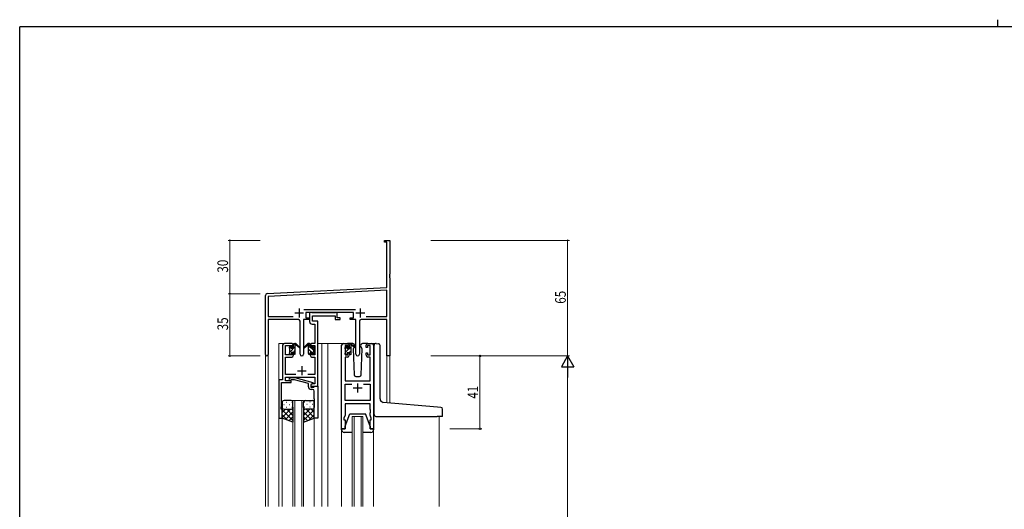
# Model space of a CAD drawing. Extents: x 0 to 1133, y 0 to 806.
# Drawn here: x 4 to 558, y 531 to 806 of the extents above; entities that cross this region are included whole.
import ezdxf

# ---------------------------------------------------------------- set-up
doc = ezdxf.new("R2010")
doc.units = 0
for name, color, linetype, lineweight in [('YKK_11', 7, 'CONTINUOUS', 30), ('YKK_12', 2, 'CONTINUOUS', 13), ('YKK_13', 4, 'CONTINUOUS', 30), ('YKK_D', 6, 'CONTINUOUS', 13)]:
    doc.layers.add(name, color=color, linetype=linetype, lineweight=lineweight)
doc.layers.add('YKK_ZWAK', color=7, linetype='CONTINUOUS')
doc.styles.get("Standard").update_dxf_attribs({"font": 'ROMANS.SHX', "bigfont": 'EXTFONT.SHX'})
doc.styles.add('text-b', font='extslim2.shx', dxfattribs={"width": 0.8, "bigfont": 'extfont2.shx'})

# ---------------------------------------------------------------- blocks, each defined once
blk = doc.blocks.new('A201')
at = {"layer": 'YKK_ZWAK', "color": 254, "linetype": 'Continuous'}
for p in [(571, 410), (21, 35)]:
    blk.add_line(p, (21, 410), dxfattribs=at)
at = {"layer": 'YKK_ZWAK', "color": 8, "linetype": 'Continuous'}
blk.add_line((296.01, 412), (296.01, 410), dxfattribs=at)

msp = doc.modelspace()

# ---------------------------------------------------------------- linework, layer by layer
at = {"layer": 'YKK_11', "color": 0, "linetype": 'ByBlock', "lineweight": -2}
for p, q in [((209.22, 681.84), (212.22, 681.84)), ((209.22, 680.94), (209.22, 681.84)), ((212.22, 681.84), (212.22, 662.8)), ((210.59, 680.94), (209.22, 680.94)), ((210.59, 655.42), (210.59, 680.94)), ((212.22, 662.8), (212.1, 662.61)), ((212.1, 662.61), (212.1, 662.06)), ((212.1, 662.06), (212.22, 661.88)), ((212.22, 661.8), (212.1, 661.61)), ((212.1, 661.61), (212.1, 661.06)), ((212.1, 661.06), (212.22, 660.88)), ((212.22, 661.88), (212.22, 661.8)), ((212.22, 660.88), (212.22, 616.84)), ((143.16, 651.89), (210.59, 655.42)), ((210.59, 653.79), (143.85, 650.29)), ((210.59, 638.97), (210.59, 653.79)), ((142.22, 617.65), (142.22, 650.89)), ((143.85, 650.29), (143.85, 638.97)), ((163.91, 642.97), (192.92, 642.97)), ((143.85, 638.97), (157.87, 638.97)), ((160.77, 637.34), (143.85, 637.34)), ((143.85, 637.34), (143.85, 617.65)), ((163.67, 637.34), (163.67, 617.79)), ((167.02, 637.34), (163.67, 637.34)), ((191.82, 641.34), (165.02, 641.34)), ((165.02, 641.34), (165.02, 638.34)), ((165.02, 638.34), (167.02, 638.34)), ((167.02, 638.34), (167.02, 637.34)), ((189.82, 638.34), (191.82, 638.34)), ((189.82, 637.34), (189.82, 638.34)), ((193.17, 637.34), (189.82, 637.34)), ((191.82, 638.34), (191.82, 641.34)), ((193.17, 617.79), (193.17, 637.34)), ((210.59, 637.34), (196.07, 637.34)), ((198.97, 638.97), (210.59, 638.97)), ((198.97, 638.97), (210.59, 638.97)), ((210.59, 616.84), (210.59, 637.34)), ((161.77, 617.79), (161.77, 636.34)), ((195.07, 636.34), (195.07, 617.79)), ((212.22, 616.84), (210.59, 616.84))]:
    msp.add_line(p, q, dxfattribs=at)
at = {"layer": 'YKK_11', "color": 2}
for p, q in [((161.22, 643.54), (161.22, 638.54)), ((195.62, 643.54), (195.62, 638.54)), ((158.72, 641.04), (163.72, 641.04)), ((193.12, 641.04), (198.12, 641.04))]:
    msp.add_line(p, q, dxfattribs=at)
at = {"layer": 'YKK_11', "linetype": 'ByBlock', "lineweight": -2, "ltscale": 0.5}
for p, q in [((168.35, 641.34), (167.02, 641.34)), ((167.02, 641.34), (167.02, 636.21)), ((168.62, 641.16), (168.35, 641.34)), ((168.8, 641.04), (168.62, 641.16)), ((168.65, 636.34), (168.65, 639.41)), ((168.65, 639.41), (181.42, 639.41)), ((181.26, 641.04), (168.8, 641.04)), ((181.44, 641.16), (181.26, 641.04)), ((181.42, 639.41), (181.42, 637.34)), ((181.42, 637.34), (184.32, 637.34)), ((181.72, 641.34), (181.44, 641.16)), ((182.62, 641.34), (181.72, 641.34)), ((182.62, 638.34), (182.62, 641.34)), ((184.32, 638.34), (182.62, 638.34)), ((184.32, 637.34), (184.32, 638.34)), ((168.52, 634.71), (170.09, 634.71)), ((171.72, 636.34), (168.65, 636.34)), ((170.09, 634.71), (170.09, 623.84)), ((171.72, 623.84), (171.72, 636.34)), ((151.92, 622.84), (151.92, 603.47)), ((157.02, 623.84), (152.92, 623.84)), ((153.55, 617.44), (153.55, 622.64)), ((153.55, 622.64), (157.22, 622.64)), ((157.22, 622.64), (157.22, 621.54)), ((157.22, 621.54), (158.02, 621.54)), ((158.02, 621.54), (158.02, 622.84)), ((167.42, 622.84), (167.42, 621.54)), ((167.42, 621.54), (168.22, 621.54)), ((168.22, 621.54), (168.22, 622.64)), ((168.22, 622.64), (170.09, 622.64)), ((170.09, 623.84), (168.42, 623.84)), ((170.09, 622.64), (170.09, 617.44)), ((171.72, 599.84), (171.72, 623.84)), ((185.12, 575.84), (185.12, 622.84)), ((186.12, 623.84), (188.42, 623.84)), ((188.62, 622.64), (187.12, 622.64)), ((187.12, 622.64), (187.12, 617.44)), ((188.62, 621.54), (188.62, 622.64)), ((189.42, 621.54), (188.62, 621.54)), ((189.42, 622.84), (189.42, 621.54)), ((198.82, 621.54), (198.82, 622.84)), ((199.62, 621.54), (198.82, 621.54)), ((201.12, 622.64), (199.62, 622.64)), ((199.62, 622.64), (199.62, 621.54)), ((199.82, 623.84), (202.12, 623.84)), ((201.12, 617.44), (201.12, 622.64)), ((203.12, 622.84), (203.12, 575.84)), ((157.22, 617.44), (153.55, 617.44)), ((153.55, 606.47), (153.55, 616.24)), ((153.55, 616.24), (157.02, 616.24)), ((158.02, 618.54), (157.22, 618.54)), ((157.22, 618.54), (157.22, 617.44)), ((158.02, 617.24), (158.02, 618.54)), ((168.22, 618.54), (167.42, 618.54)), ((167.42, 618.54), (167.42, 617.24)), ((168.22, 617.44), (168.22, 618.54)), ((170.09, 617.44), (168.22, 617.44)), ((168.42, 616.24), (170.09, 616.24)), ((170.09, 616.24), (170.09, 606.47)), ((188.42, 616.24), (187.05, 616.24)), ((187.05, 616.24), (187.05, 602.84)), ((187.12, 617.44), (188.62, 617.44)), ((188.62, 617.44), (188.62, 618.54)), ((188.62, 618.54), (189.42, 618.54)), ((189.42, 618.54), (189.42, 617.24)), ((198.82, 617.24), (198.82, 618.54)), ((198.82, 618.54), (199.62, 618.54)), ((199.62, 618.54), (199.62, 617.44)), ((199.62, 617.44), (201.12, 617.44)), ((201.19, 616.24), (199.82, 616.24)), ((201.19, 602.84), (201.19, 616.24)), ((159.37, 606.47), (153.55, 606.47)), ((153.55, 602.84), (153.55, 604.84)), ((153.55, 604.84), (170.09, 604.84)), ((155.59, 603.86), (156.37, 604.64)), ((156.37, 604.64), (158.81, 604.64)), ((158.81, 604.64), (168.91, 601.93)), ((170.09, 606.47), (166.07, 606.47)), ((170.09, 604.84), (170.09, 601.14)), ((151.92, 603.47), (149.72, 603.47)), ((149.72, 603.47), (149.72, 581.84)), ((151.35, 592.8), (151.35, 601.84)), ((151.35, 601.84), (156.72, 601.84)), ((156.72, 602.84), (153.55, 602.84)), ((156.86, 603.44), (156.44, 603.01)), ((156.72, 601.84), (156.72, 602.84)), ((158.65, 603.44), (156.86, 603.44)), ((166.41, 601.36), (158.65, 603.44)), ((166.41, 599.54), (166.41, 601.36)), ((168.91, 601.33), (167.71, 600.64)), ((167.71, 600.64), (167.71, 599.34)), ((167.71, 599.34), (169.51, 599.34)), ((168.58, 601.14), (167.72, 600.64)), ((167.72, 600.64), (167.72, 599.84)), ((167.72, 599.84), (171.72, 599.84)), ((170.09, 601.14), (168.58, 601.14)), ((168.91, 601.93), (168.91, 601.33)), ((169.51, 599.34), (169.71, 599.54)), ((169.71, 599.54), (170.01, 599.84)), ((170.01, 599.84), (171.71, 599.84)), ((171.71, 599.84), (171.71, 581.84)), ((187.05, 602.84), (201.19, 602.84)), ((187.05, 591.77), (187.05, 600.91)), ((187.05, 600.91), (190.77, 600.91)), ((197.47, 600.91), (201.19, 600.91)), ((197.47, 600.91), (201.19, 600.91)), ((201.19, 600.91), (201.19, 591.77)), ((151.23, 592.61), (151.35, 592.8)), ((168.71, 598.04), (167.91, 598.04)), ((169.71, 592.8), (169.71, 597.04)), ((169.83, 592.61), (169.71, 592.8)), ((151.02, 587.84), (151.35, 588.74)), ((151.02, 586.84), (151.02, 587.84)), ((151.23, 592.06), (151.23, 592.61)), ((151.35, 591.88), (151.23, 592.06)), ((151.23, 591.61), (151.35, 591.8)), ((151.23, 591.06), (151.23, 591.61)), ((151.35, 590.88), (151.23, 591.06)), ((151.35, 591.8), (151.35, 591.88)), ((151.35, 588.74), (151.35, 590.88)), ((169.71, 591.88), (169.83, 592.06)), ((169.71, 591.8), (169.71, 591.88)), ((169.83, 591.61), (169.71, 591.8)), ((169.71, 590.88), (169.83, 591.06)), ((169.71, 581.84), (169.71, 590.88)), ((169.83, 592.06), (169.83, 592.61)), ((169.83, 591.06), (169.83, 591.61)), ((201.19, 591.77), (187.05, 591.77)), ((201.19, 589.84), (187.05, 589.84)), ((187.05, 589.84), (187.05, 583.57)), ((201.19, 586.8), (201.19, 589.84)), ((149.72, 581.84), (151.72, 581.84)), ((151.72, 586.84), (151.02, 586.84)), ((151.72, 581.84), (151.72, 586.84)), ((171.71, 581.84), (169.71, 581.84)), ((187.05, 583.57), (186.42, 581.84)), ((186.42, 581.84), (186.42, 580.84)), ((201.31, 586.61), (201.19, 586.8)), ((201.19, 585.88), (201.31, 586.06)), ((201.19, 585.8), (201.19, 585.88)), ((201.31, 585.61), (201.19, 585.8)), ((201.19, 584.88), (201.31, 585.06)), ((201.19, 583.57), (201.19, 584.88)), ((201.82, 581.84), (201.19, 583.57)), ((201.31, 586.06), (201.31, 586.61)), ((201.31, 585.06), (201.31, 585.61)), ((201.82, 580.84), (201.82, 581.84)), ((186.42, 580.84), (187.12, 580.84)), ((187.12, 580.84), (187.12, 575.84)), ((201.12, 575.84), (201.12, 580.84)), ((201.12, 580.84), (201.82, 580.84)), ((187.12, 575.84), (185.12, 575.84)), ((203.12, 575.84), (201.12, 575.84))]:
    msp.add_line(p, q, dxfattribs=at)
at = {"layer": 'YKK_11', "ltscale": 0.5}
for p, q in [((162.72, 611.04), (162.72, 606.04)), ((160.22, 608.54), (165.22, 608.54)), ((191.62, 598.84), (196.62, 598.84)), ((194.12, 601.34), (194.12, 596.34))]:
    msp.add_line(p, q, dxfattribs=at)
at = {"layer": 'YKK_11', "color": 0, "linetype": 'ByBlock', "lineweight": -2}
for centre, radius, start, end in [((143.22, 650.89), 1, 93, 180), ((160.77, 636.34), 1, 0, 90), ((196.07, 636.34), 1, 90, 180), ((143.03, 617.65), 0.815, 180, 0), ((162.72, 617.79), 0.95, 180, 0), ((194.12, 617.79), 0.95, 180, 0)]:
    msp.add_arc(centre, radius, start, end, dxfattribs=at)
at = {"layer": 'YKK_11', "linetype": 'ByBlock', "lineweight": -2, "ltscale": 0.5}
for centre, radius, start, end in [((168.52, 636.21), 1.5, 180, 270), ((152.92, 622.84), 1, 90, 180), ((157.02, 622.84), 1, 0, 90), ((168.42, 622.84), 1, 90, 180), ((186.12, 622.84), 1, 90, 180), ((188.42, 622.84), 1, 0, 90), ((199.82, 622.84), 1, 90, 180), ((202.12, 622.84), 1, 0, 90), ((157.02, 617.24), 1, 270, 360), ((168.42, 617.24), 1, 180, 270), ((188.42, 617.24), 1, 270, 360), ((199.82, 617.24), 1, 180, 270), ((156.01, 603.44), 0.6, 135, 315), ((167.91, 599.54), 1.5, 180, 270), ((168.71, 597.04), 1, 0, 90)]:
    msp.add_arc(centre, radius, start, end, dxfattribs=at)
at = {"layer": 'YKK_12', "ltscale": 1.5}
for p, q in [((154.72, 623.84), (149.71, 623.84)), ((149.71, 623.84), (149.71, 532.09)), ((171.72, 623.84), (177.42, 623.84)), ((173.92, 623.84), (173.92, 532.09)), ((177.42, 623.84), (177.42, 532.09)), ((177.42, 623.84), (186.12, 623.84)), ((202.12, 623.84), (204.36, 623.84)), ((142.22, 532.09), (142.22, 617.65)), ((143.85, 532.09), (143.85, 617.65)), ((212.22, 616.84), (210.59, 616.84)), ((210.59, 590.57), (210.59, 616.84)), ((212.22, 616.84), (212.22, 590.43)), ((157.71, 532.09), (157.71, 591.84)), ((157.71, 591.84), (163.71, 591.84)), ((158.71, 591.84), (158.71, 532.09)), ((162.71, 532.09), (162.71, 591.84)), ((163.71, 591.84), (163.71, 532.09)), ((151.72, 582.34), (151.72, 532.09)), ((169.71, 582.34), (169.71, 532.09)), ((191.12, 532.09), (191.12, 582.84)), ((191.12, 582.84), (197.12, 582.84)), ((192.12, 582.84), (192.12, 532.09)), ((196.12, 532.09), (196.12, 582.84)), ((197.12, 582.84), (197.12, 532.09)), ((239.92, 582.82), (239.92, 532.09)), ((185.12, 581.25), (185.12, 532.09)), ((203.12, 581.25), (203.12, 532.09))]:
    msp.add_line(p, q, dxfattribs=at)
at = {"layer": 'YKK_13', "ltscale": 1.5}
for p, q in [((155.72, 621.14), (155.72, 621.74)), ((155.8, 621.95), (156.3, 622.45)), ((155.92, 618.84), (155.92, 620.94)), ((156.82, 622.24), (156.82, 621.9)), ((157.28, 621.44), (158.02, 621.44)), ((158.02, 621.44), (158.02, 623.54)), ((158.32, 623.84), (159.11, 623.84)), ((159.02, 623.34), (159.02, 623.84)), ((159.02, 618.14), (159.02, 622.74)), ((159.3, 623.77), (161.48, 621.72)), ((161.45, 621.37), (159.31, 623.07)), ((166.13, 623.77), (163.95, 621.72)), ((163.98, 621.37), (166.12, 623.07)), ((167.12, 623.84), (166.33, 623.84)), ((166.42, 623.34), (166.42, 623.84)), ((166.42, 618.14), (166.42, 622.74)), ((167.42, 621.44), (167.42, 623.54)), ((168.16, 621.44), (167.42, 621.44)), ((168.62, 622.24), (168.62, 621.9)), ((169.63, 621.95), (169.13, 622.45)), ((169.52, 618.84), (169.52, 620.94)), ((169.72, 621.14), (169.72, 621.74)), ((187.12, 620.94), (187.12, 621.54)), ((187.2, 621.75), (187.7, 622.25)), ((187.32, 618.64), (187.32, 620.74)), ((188.22, 622.04), (188.22, 621.7)), ((191.4, 623.84), (188.42, 623.84)), ((188.68, 621.24), (189.42, 621.24)), ((189.42, 621.24), (189.42, 623.34)), ((189.72, 623.64), (190.51, 623.64)), ((190.42, 623.14), (190.42, 623.64)), ((190.42, 617.94), (190.42, 622.54)), ((190.7, 623.57), (192.88, 621.52)), ((192.85, 621.17), (190.71, 622.87)), ((192.02, 621.64), (191.57, 620.87)), ((191.57, 620.87), (192.08, 606.3)), ((192.42, 622.34), (192.2, 621.96)), ((192.4, 622.87), (192.42, 622.34)), ((195.81, 622.34), (195.83, 622.87)), ((195.96, 622.08), (195.81, 622.34)), ((196.66, 620.87), (195.96, 622.08)), ((196.15, 606.3), (196.66, 620.87)), ((199.82, 623.84), (196.83, 623.84)), ((203.42, 591.21), (203.42, 622.87)), ((204.5, 623.87), (205.72, 623.76)), ((205.8, 623.75), (205.72, 623.76)), ((206.72, 592.75), (206.72, 622.76)), ((155.72, 618.14), (155.72, 618.64)), ((156.52, 617.84), (156.02, 617.84)), ((156.82, 619.04), (156.82, 618.14)), ((156.82, 619.04), (158.02, 619.04)), ((158.02, 619.04), (158.02, 618.14)), ((158.72, 617.84), (158.32, 617.84)), ((166.72, 617.84), (167.12, 617.84)), ((168.62, 619.04), (167.42, 619.04)), ((167.42, 619.04), (167.42, 618.14)), ((168.62, 619.04), (168.62, 618.14)), ((168.92, 617.84), (169.42, 617.84)), ((169.72, 618.14), (169.72, 618.64)), ((187.12, 617.94), (187.12, 618.44)), ((187.92, 617.64), (187.42, 617.64)), ((188.22, 618.84), (188.22, 617.94)), ((188.22, 618.84), (189.42, 618.84)), ((189.42, 618.84), (189.42, 617.94)), ((190.12, 617.64), (189.72, 617.64)), ((193.08, 605.34), (195.15, 605.34)), ((151.71, 590.84), (151.71, 587.84)), ((151.71, 581.84), (151.71, 587.84)), ((152.63, 589.47), (152.83, 589.47)), ((156.71, 591.84), (152.71, 591.84)), ((154.05, 590.89), (154.25, 590.89)), ((154.05, 588.06), (154.25, 588.06)), ((155.66, 589.47), (155.86, 589.47)), ((157.08, 590.89), (157.28, 590.89)), ((157.08, 588.06), (157.28, 588.06)), ((157.71, 587.84), (157.71, 590.84)), ((157.71, 588.06), (157.71, 579.69)), ((163.71, 587.84), (163.71, 590.84)), ((163.71, 588.06), (163.71, 579.69)), ((164.35, 590.89), (164.15, 590.89)), ((164.35, 588.06), (164.15, 588.06)), ((164.71, 591.84), (168.71, 591.84)), ((165.76, 589.47), (165.56, 589.47)), ((167.38, 590.89), (167.18, 590.89)), ((167.38, 588.06), (167.18, 588.06)), ((168.79, 589.47), (168.59, 589.47)), ((169.71, 590.84), (169.71, 587.84)), ((169.71, 581.84), (169.71, 587.84)), ((203.42, 583.84), (203.42, 591.21)), ((239, 588.09), (208.54, 590.76)), ((241, 587.92), (239, 588.09)), ((156.33, 586.84), (151.71, 582.22)), ((153.51, 586.84), (151.71, 585.05)), ((151.71, 586.57), (157.71, 580.57)), ((151.71, 583.74), (154.67, 580.78)), ((157.71, 579.69), (151.71, 581.84)), ((152.71, 586.84), (156.31, 586.84)), ((153.11, 586.84), (156.71, 586.84)), ((157.71, 585.39), (153.52, 581.19)), ((154.27, 586.84), (157.71, 583.4)), ((157.71, 582.56), (155.6, 580.45)), ((157.05, 586.89), (157.71, 586.23)), ((164.38, 586.89), (163.71, 586.23)), ((167.15, 586.84), (163.71, 583.4)), ((169.71, 586.57), (163.71, 580.57)), ((163.71, 585.39), (167.91, 581.19)), ((163.71, 582.56), (165.82, 580.45)), ((163.71, 579.69), (169.71, 581.84)), ((168.31, 586.84), (164.71, 586.84)), ((165.09, 586.84), (169.71, 582.22)), ((168.71, 586.84), (165.11, 586.84)), ((169.71, 583.74), (166.75, 580.78)), ((167.92, 586.84), (169.71, 585.05)), ((187.12, 577.34), (189.72, 584.34)), ((189.72, 584.34), (198.52, 584.34)), ((201.12, 577.34), (198.52, 584.34)), ((204.42, 582.84), (238.92, 582.84)), ((241.62, 582.84), (238.92, 582.84)), ((241.92, 583.14), (241.92, 586.92)), ((187.12, 575.84), (187.12, 577.34)), ((201.12, 577.34), (201.12, 575.84)), ((185.12, 575.34), (185.12, 575.84)), ((185.12, 575.84), (187.12, 575.84)), ((191.12, 573.84), (186.62, 573.84)), ((201.62, 573.84), (197.12, 573.84)), ((201.12, 575.84), (203.12, 575.84)), ((203.12, 575.84), (203.12, 575.34))]:
    msp.add_line(p, q, dxfattribs=at)
at = {"layer": 'YKK_13', "linetype": 'Continuous', "ltscale": 1.5}
for p, q in [((155.74, 621.05), (156.82, 622.13)), ((155.92, 618.98), (159.02, 622.08)), ((158.02, 623.33), (158.53, 623.84)), ((168.1, 619.04), (166.42, 620.72)), ((167.42, 621.97), (166.47, 622.91)), ((169.52, 619.87), (167.94, 621.44)), ((187.12, 621), (188.21, 622.09)), ((187.32, 618.95), (190.42, 622.05)), ((189.42, 623.3), (189.76, 623.64)), ((158.02, 618.84), (159.02, 619.84)), ((167.05, 617.84), (166.42, 618.48)), ((169.3, 617.84), (168.62, 618.52)), ((189.42, 618.81), (190.42, 619.81))]:
    msp.add_line(p, q, dxfattribs=at)
at = {"layer": 'YKK_13', "ltscale": 1.5}
for centre, radius, start, end in [((156.02, 621.74), 0.3, 135, 180), ((155.92, 621.14), 0.2, 180, 270), ((156.52, 622.24), 0.3, 0, 135), ((156.82, 621.44), 0.25, 123.0557, 326.9443), ((156.52, 621.9), 0.3, 303.0557, 0), ((157.28, 621.14), 0.3, 90, 146.9443), ((158.32, 623.54), 0.3, 90, 180), ((159.02, 623.14), 0.2, 20.8833, 233.1301), ((158.72, 622.74), 0.3, 0, 53.1301), ((159.11, 623.54), 0.3, 49.8974, 90), ((159.48, 623.32), 0.3, 200.8833, 234.62), ((161.57, 621.54), 0.2, 234.62, 114.62), ((163.87, 621.54), 0.2, 65.38, 305.38), ((165.95, 623.32), 0.3, 305.38, 339.1167), ((166.33, 623.54), 0.3, 90, 130.1026), ((166.42, 623.14), 0.2, 306.8699, 159.1167), ((166.72, 622.74), 0.3, 126.8699, 180), ((167.12, 623.54), 0.3, 0, 90), ((168.16, 621.14), 0.3, 33.0557, 90), ((168.62, 621.44), 0.25, 213.0557, 56.9443), ((168.92, 622.24), 0.3, 45, 180), ((168.92, 621.9), 0.3, 180, 236.9443), ((169.52, 621.14), 0.2, 270, 0), ((169.42, 621.74), 0.3, 0, 45), ((187.42, 621.54), 0.3, 135, 180), ((187.32, 620.94), 0.2, 180, 270), ((187.92, 622.04), 0.3, 0, 135), ((188.22, 621.24), 0.25, 123.0557, 326.9443), ((187.92, 621.7), 0.3, 303.0557, 0), ((188.68, 620.94), 0.3, 90, 146.9443), ((189.72, 623.34), 0.3, 90, 180), ((190.42, 622.94), 0.2, 20.8833, 233.1301), ((190.12, 622.54), 0.3, 0, 53.1301), ((190.51, 623.34), 0.3, 49.8974, 90), ((190.88, 623.12), 0.3, 200.8833, 234.62), ((191.4, 622.84), 1, 2, 90), ((192.97, 621.34), 0.2, 234.62, 114.62), ((196.83, 622.84), 1, 90, 178), ((204.42, 622.87), 1, 85, 180), ((205.72, 622.76), 1, 0, 85), ((155.92, 618.64), 0.2, 90, 180), ((156.02, 618.14), 0.3, 180, 270), ((156.52, 618.14), 0.3, 270, 0), ((158.32, 618.14), 0.3, 180, 270), ((158.72, 618.14), 0.3, 270, 0), ((166.72, 618.14), 0.3, 180, 270), ((167.12, 618.14), 0.3, 270, 0), ((168.92, 618.14), 0.3, 180, 270), ((169.42, 618.14), 0.3, 270, 0), ((169.52, 618.64), 0.2, 0, 90), ((187.32, 618.44), 0.2, 90, 180), ((187.42, 617.94), 0.3, 180, 270), ((187.92, 617.94), 0.3, 270, 0), ((189.72, 617.94), 0.3, 180, 270), ((190.12, 617.94), 0.3, 270, 0), ((193.08, 606.34), 1, 182, 270), ((195.15, 606.34), 1, 270, 358), ((208.72, 592.75), 2, 180, 265), ((152.71, 590.84), 1, 90, 180), ((152.71, 587.84), 1, 180, 270), ((152.71, 587.84), 1, 180, 270), ((156.71, 590.84), 1, 0, 90), ((156.71, 587.84), 1, 270, 0), ((156.71, 587.84), 1, 270, 0), ((164.71, 590.84), 1, 90, 180), ((164.71, 587.84), 1, 180, 270), ((164.71, 587.84), 1, 180, 270), ((168.71, 590.84), 1, 0, 90), ((168.71, 587.84), 1, 270, 0), ((168.71, 587.84), 1, 270, 0), ((240.92, 586.92), 1, 0, 85), ((204.42, 583.84), 1, 180, 224.427), ((204.42, 583.84), 1, 224.427, 270), ((241.62, 583.14), 0.3, 270, 0), ((186.62, 575.34), 1.5, 180, 270), ((201.62, 575.34), 1.5, 270, 0)]:
    msp.add_arc(centre, radius, start, end, dxfattribs=at)
at = {"layer": 'YKK_D'}
for p, q in [((139.22, 681.84), (121.22, 681.84)), ((122.22, 681.84), (122.22, 651.84)), ((235.22, 681.84), (313.22, 681.84)), ((312.22, 681.84), (312.22, 616.84)), ((139.22, 651.84), (121.22, 651.84)), ((139.22, 651.84), (121.22, 651.84)), ((122.22, 651.84), (122.22, 616.84)), ((139.22, 616.84), (121.22, 616.84)), ((235.22, 616.84), (313.22, 616.84)), ((235.22, 616.84), (313.22, 616.84)), ((312.22, 609.84), (312.22, 273.84))]:
    msp.add_line(p, q, dxfattribs=at)
at = {"layer": 'YKK_D', "ltscale": 1.5}
for p, q in [((245.92, 616.84), (263.92, 616.84)), ((262.92, 575.84), (262.92, 616.84)), ((245.92, 575.84), (263.92, 575.84))]:
    msp.add_line(p, q, dxfattribs=at)
at = {"layer": 'YKK_D', "lineweight": -2}
for p, q in [((312.22, 616.84), (308.72, 610.78)), ((312.22, 616.84), (312.22, 604.71)), ((312.22, 616.84), (315.72, 610.78)), ((308.72, 610.78), (315.72, 610.78))]:
    msp.add_line(p, q, dxfattribs=at)
at = {"layer": 'YKK_D', "linetype": 'ByBlock', "const_width": 0.85}
for points in [[(122.22, 681.73, 1), (122.22, 681.94, 1)], [(312.22, 681.73, 1), (312.22, 681.94, 1)], [(122.22, 651.73, 1), (122.22, 651.94, 1)], [(122.22, 651.94, 1), (122.22, 651.73, 1)], [(122.22, 616.94, 1), (122.22, 616.73, 1)]]:
    msp.add_lwpolyline(points, format="xyb", close=True, dxfattribs=at)
at = {"layer": 'YKK_D', "linetype": 'ByBlock', "lineweight": -2}
for centre in [(262.92, 616.84), (262.92, 575.84)]:
    msp.add_circle(centre, 0.425, dxfattribs=at)

# ---------------------------------------------------------------- block references
at = {"layer": 'YKK_ZWAK', "xscale": 2, "yscale": 2, "zscale": 2}
msp.add_blockref('A201', (-38, -18), dxfattribs=at)

# ---------------------------------------------------------------- texts
at = {"layer": 'YKK_D', "width": 0.8}
for s, p in [('30', (121.22, 663.71)), ('65', (311.22, 646.23)), ('35', (121.22, 631.27))]:
    msp.add_text(s, height=6, rotation=90, dxfattribs=at).set_placement(p)
at = {"layer": 'YKK_D', "style": 'text-b', "width": 0.8}
msp.add_text('41', height=6, rotation=90, dxfattribs=at).set_placement((261.92, 592.82))

doc.saveas('drawing.dxf')
